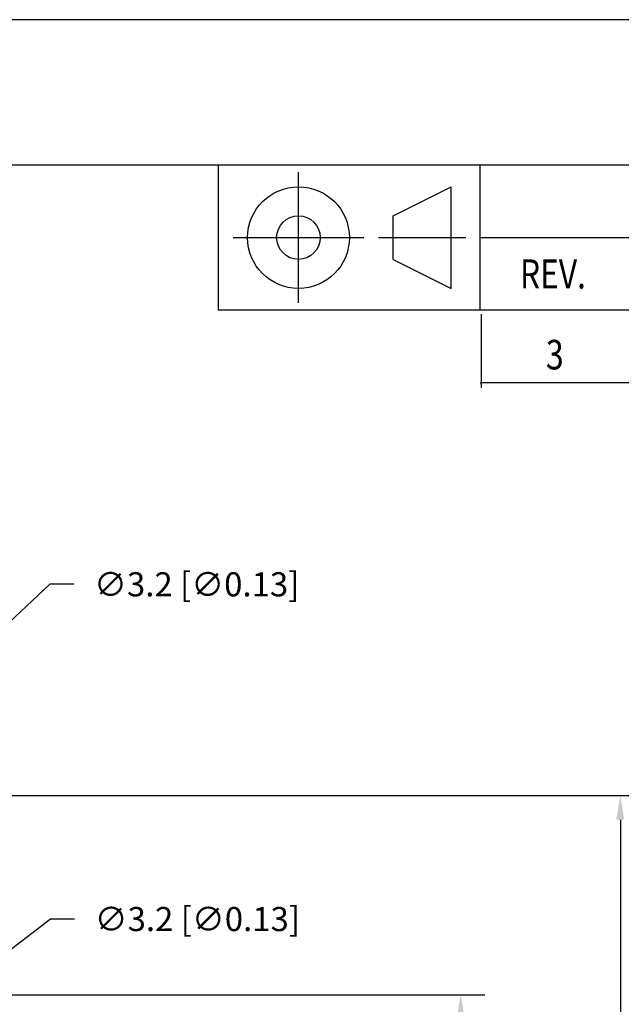
# Model space of a CAD drawing. Extents: x -2864 to -2047, y 13272 to 13850.
# Drawn here: x -2497 to -2384, y 13663 to 13850 of the extents above; entities that cross this region are included whole.
import ezdxf
from ezdxf.enums import TextEntityAlignment as Align

# ---------------------------------------------------------------- set-up
doc = ezdxf.new("R2010")
doc.units = 0
doc.header["$MEASUREMENT"] = 0
doc.linetypes.add('CENTERX2', pattern=[20.32, 12.7, -2.54, 2.54, -2.54])
doc.layers.get('0').update_dxf_attribs({"linetype": 'CONTINUOUS'})
doc.layers.get('Defpoints').update_dxf_attribs({"linetype": 'CONTINUOUS'})
for name, color, linetype in [('BOX', 7, 'CONTINUOUS'), ('BOXTEXT', 3, 'CONTINUOUS'), ('CEN', 1, 'CENTERX2'), ('DIM', 1, 'CONTINUOUS'), ('PCB', 241, 'CONTINUOUS')]:
    doc.layers.add(name, color=color, linetype=linetype)
doc.styles.add('ROMAND', font='romand')
doc.dimstyles.new('Copy of STANDARD', dxfattribs={"dimscale": 25.4, "dimtxt": 0.18, "dimasz": 0.18, "dimexe": 0.18, "dimexo": 0.0625, "dimgap": 0.09, "dimtad": 0, "dimtih": 1, "dimtoh": 1, "dimdec": 1, "dimzin": 0, "dimdsep": 46, "dimtxsty": 'Standard', "dimcen": 0.09, "dimadec": 0, "dimazin": 0, "dimtfac": 1, "dimtdec": 1, "dimtofl": 0, "dimtmove": 0, "dimatfit": 3, "dimfxl": 1, "dimtolj": 1, "dimtzin": 0, "dimarcsym": 0})

# ---------------------------------------------------------------- blocks, each defined once
blk = doc.blocks.new('*D1251')
at = {"color": 0, "linetype": 'Continuous', "lineweight": -2}
for p, q in [((-2609.41, 13665.1), (-2409.35, 13665.1)), ((-2413.92, 13660.53), (-2413.92, 13638.52)), ((-2413.92, 13591.47), (-2413.92, 13629.38)), ((-2505.11, 13586.9), (-2409.35, 13586.9))]:
    blk.add_line(p, q, dxfattribs=at)
at = {"color": 0, "linetype": 'Continuous'}
for points in [[(-2414.68, 13660.53), (-2413.16, 13660.53), (-2413.92, 13665.1)], [(-2414.68, 13591.47), (-2413.16, 13591.47), (-2413.92, 13586.9)]]:
    blk.add_solid(points, dxfattribs=at)
at = {"layer": 'Defpoints', "color": 0, "linetype": 'Continuous'}
for p in [(-2611, 13665.1), (-2413.92, 13665.1), (-2506.7, 13586.9)]:
    blk.add_point(p, dxfattribs=at)
at = {"color": 0, "linetype": 'Continuous', "insert": (-2413.92, 13633.95), "char_height": 4.572, "attachment_point": 5}
blk.add_mtext('\\A1;78.2 [3.08]', dxfattribs=at)
blk = doc.blocks.new('*D1253')
at = {"color": 0, "linetype": 'Continuous', "lineweight": -2}
for p, q in [((-2546.21, 13702.8), (-2379.14, 13702.8)), ((-2383.71, 13698.23), (-2383.71, 13649.42)), ((-2383.71, 13591.47), (-2383.71, 13640.28)), ((-2505.11, 13586.9), (-2379.14, 13586.9))]:
    blk.add_line(p, q, dxfattribs=at)
at = {"color": 0, "linetype": 'Continuous'}
for points in [[(-2384.47, 13698.23), (-2382.95, 13698.23), (-2383.71, 13702.8)], [(-2384.47, 13591.47), (-2382.95, 13591.47), (-2383.71, 13586.9)]]:
    blk.add_solid(points, dxfattribs=at)
at = {"layer": 'Defpoints', "color": 0, "linetype": 'Continuous'}
for p in [(-2547.8, 13702.8), (-2383.71, 13702.8), (-2506.7, 13586.9)]:
    blk.add_point(p, dxfattribs=at)
at = {"color": 0, "linetype": 'Continuous', "insert": (-2383.71, 13644.85), "char_height": 4.572, "attachment_point": 5}
blk.add_mtext('\\A1;115.9 [4.57]', dxfattribs=at)
blk = doc.blocks.new('*D1254')
at = {"color": 0, "linetype": 'Continuous', "lineweight": -2}
for p, q in [((-2491.72, 13742.83), (-2502.21, 13732.94)), ((-2487.14, 13742.83), (-2491.72, 13742.83)), ((-2506.7, 13726.42), (-2506.7, 13730.99)), ((-2508.98, 13728.7), (-2504.41, 13728.7))]:
    blk.add_line(p, q, dxfattribs=at)
at = {"color": 0, "linetype": 'Continuous'}
blk.add_solid([(-2502.73, 13733.49), (-2501.68, 13732.38), (-2505.53, 13729.8)], dxfattribs=at)
at = {"layer": 'Defpoints', "color": 0, "linetype": 'Continuous'}
for p in [(-2505.53, 13729.8), (-2507.86, 13727.61)]:
    blk.add_point(p, dxfattribs=at)
at = {"color": 0, "linetype": 'Continuous', "insert": (-2463.9, 13742.83), "char_height": 4.572, "attachment_point": 5}
blk.add_mtext('\\A1;∅3.2 [∅0.13]', dxfattribs=at)
blk = doc.blocks.new('*D1259')
at = {"color": 0, "linetype": 'Continuous', "lineweight": -2}
for p, q in [((-2491.59, 13679.43), (-2514.9, 13661.56)), ((-2487.02, 13679.43), (-2491.59, 13679.43)), ((-2519.8, 13655.52), (-2519.8, 13660.09)), ((-2522.09, 13657.8), (-2517.52, 13657.8))]:
    blk.add_line(p, q, dxfattribs=at)
at = {"color": 0, "linetype": 'Continuous'}
blk.add_solid([(-2515.37, 13662.16), (-2514.44, 13660.95), (-2518.53, 13658.78)], dxfattribs=at)
at = {"layer": 'Defpoints', "color": 0, "linetype": 'Continuous'}
for p in [(-2518.53, 13658.78), (-2521.07, 13656.83)]:
    blk.add_point(p, dxfattribs=at)
at = {"color": 0, "linetype": 'Continuous', "insert": (-2463.78, 13679.43), "char_height": 4.572, "attachment_point": 5}
blk.add_mtext('\\A1;∅3.2 [∅0.13]', dxfattribs=at)

msp = doc.modelspace()

# ---------------------------------------------------------------- linework, layer by layer
at = {"layer": 'BOX', "color": 0, "linetype": 'ByBlock', "lineweight": 25}
for p, q in [((-2410.23, 13794.75), (-2410.23, 13822.26)), ((-2410.23, 13808.51), (-2074.51, 13808.51))]:
    msp.add_line(p, q, dxfattribs=at)
msp.add_lwpolyline([(-2836.77, 13299.41), (-2836.77, 13822.26), (-2074.51, 13822.26), (-2074.51, 13299.41)], close=True, dxfattribs=at)
msp.add_lwpolyline([(-2074.51, 13794.75), (-2459.77, 13794.75), (-2459.77, 13822.26)], dxfattribs=at)
at = {"layer": 'BOXTEXT', "color": 0, "linetype": 'ByBlock', "lineweight": 25}
for p, q in [((-2426.74, 13812.63), (-2415.74, 13818.14)), ((-2415.74, 13798.87), (-2415.74, 13818.14)), ((-2426.74, 13804.38), (-2426.74, 13812.63)), ((-2426.74, 13804.38), (-2415.74, 13798.87))]:
    msp.add_line(p, q, dxfattribs=at)
for radius in [9.63, 4.13]:
    msp.add_circle((-2444.63, 13808.51), radius, dxfattribs=at)
at = {"layer": 'CEN', "color": 0, "linetype": 'ByBlock', "lineweight": 25}
for p, q in [((-2444.63, 13796.12), (-2444.63, 13820.89)), ((-2457.01, 13808.51), (-2432.25, 13808.51)), ((-2429.5, 13808.51), (-2412.98, 13808.51))]:
    msp.add_line(p, q, dxfattribs=at)
at = {"layer": 'DIM', "color": 0, "linetype": 'ByBlock', "lineweight": 25}
for p, q in [((-2410.07, 13794.03), (-2410.07, 13780.05)), ((-2074.51, 13780.99), (-2410.23, 13780.99))]:
    msp.add_line(p, q, dxfattribs=at)
at = {"layer": 'PCB', "color": 0, "linetype": 'ByBlock', "lineweight": 25}
msp.add_lwpolyline([(-2046.99, 13849.78), (-2864.29, 13849.78), (-2864.29, 13271.9), (-2046.99, 13271.9)], close=True, dxfattribs=at)

# ---------------------------------------------------------------- texts
at = {"layer": 'BOXTEXT', "color": 0, "linetype": 'ByBlock', "lineweight": 25, "style": 'ROMAND', "width": 0.8}
for s, height, p in [('REV.', 5.504, (-2396.47, 13798.87)), ('3', 5.59, (-2396.12, 13783.54))]:
    msp.add_text(s, height=height, dxfattribs=at).set_placement(p, align=Align.CENTER)

# ---------------------------------------------------------------- dimensions: what is measured, and where the dimension line sits
at = {"linetype": 'Continuous'}
for p1, p2, picture, middle in [((-2507.86, 13727.61), (-2505.53, 13729.8), '*D1254', (-2463.9, 13742.83)), ((-2521.07, 13656.83), (-2518.53, 13658.78), '*D1259', (-2463.78, 13679.43))]:
    dim = msp.add_diameter_dim_2p(p1=p1, p2=p2, dimstyle='Copy of STANDARD', dxfattribs=at)
    dim.commit()
    dim.dimension.update_dxf_attribs({"geometry": picture, "text_midpoint": middle, "dimtype": 163})
dim = msp.add_linear_dim(base=(-2383.71, 13702.8), p1=(-2506.7, 13586.9), p2=(-2547.8, 13702.8), angle=90, dimstyle='Copy of STANDARD', dxfattribs=at)
dim.commit()
dim.dimension.update_dxf_attribs({"geometry": '*D1253', "text_midpoint": (-2383.71, 13644.85)})
dim = msp.add_linear_dim(base=(-2413.92, 13665.1), p1=(-2506.7, 13586.9), p2=(-2611, 13665.1), angle=90, dimstyle='Copy of STANDARD', dxfattribs=at)
dim.commit()
dim.dimension.update_dxf_attribs({"geometry": '*D1251', "text_midpoint": (-2413.92, 13633.95), "dimtype": 160})

doc.saveas('drawing.dxf')
